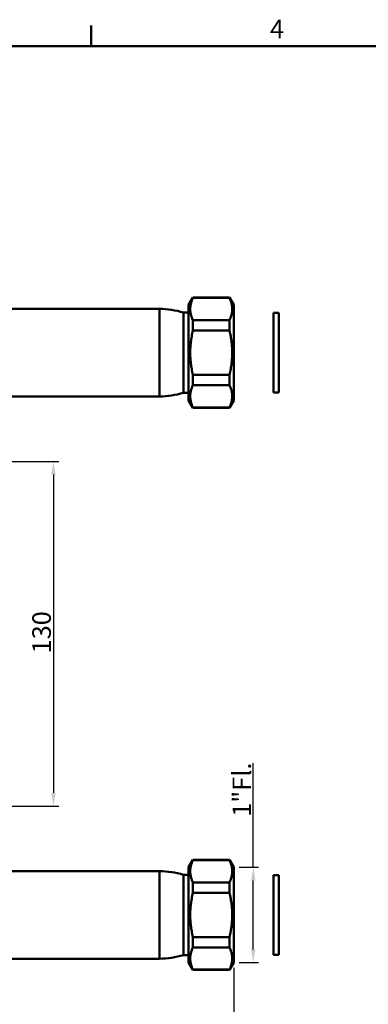
# Model space of a CAD drawing. Units: millimetres. Extents: x 0 to 840, y 0 to 594.
# Drawn here: x 253 to 385, y 213 to 584 of the extents above; entities that cross this region are included whole.
import ezdxf

# ---------------------------------------------------------------- set-up
doc = ezdxf.new("R2010")
doc.units = ezdxf.units.MM
doc.header["$LTSCALE"] = 2
for name, color, linetype, lineweight, true_color in [('Bemaßungen(DIN)', 7, 'Continuous', 25, 0x262659), ('Sichtbare Kanten(DIN)', 7, 'Continuous', 50, 0x262659), ('Sichtbare tangentiale Kanten(DIN)', 7, 'Continuous', 50, 0x1a1a3e), ('Skizziergeometrie(DIN)', 7, 'Continuous', 50, 0x262659)]:
    doc.layers.add(name, color=color, linetype=linetype, lineweight=lineweight, true_color=true_color)
doc.styles.add('Aktuell-BSI', font='arial.ttf')
doc.styles.get("Standard").update_dxf_attribs({"font": 'arial.ttf'})
doc.dimstyles.new('DIN', dxfattribs={"dimscale": 2, "dimtxt": 3.5, "dimasz": 2.5, "dimexe": 1, "dimexo": 1, "dimgap": 0.4, "dimtad": 1, "dimrnd": 1e-08, "dimtxsty": 'Standard', "dimcen": 0.09, "dimdle": 10, "dimclrd": 256, "dimclre": 256, "dimclrt": 256, "dimazin": 2, "dimtfac": 0.714286, "dimtmove": 0, "dimatfit": 3, "dimfxl": 1, "dimtolj": 1, "dimlwd": 25, "dimlwe": 25, "dimarcsym": 0})

# ---------------------------------------------------------------- blocks, each defined once
blk = doc.blocks.new('Ränder Standardrahmen')
at = {"layer": 'Skizziergeometrie(DIN)'}
blk.add_line((140, 287), (140, 290.9), dxfattribs=at)
at = {"layer": 'Skizziergeometrie(DIN)', "flags": 128}
blk.add_lwpolyline([(10, 10), (10, 287), (410, 287), (410, 10), (10, 10)], dxfattribs=at)
at = {"layer": 'Skizziergeometrie(DIN)', "color": 179, "true_color": 0x262659, "insert": (173.71, 287.4), "char_height": 3.5, "attachment_point": 7, "style": 'Aktuell-BSI'}
blk.add_mtext('4', dxfattribs=at)
blk = doc.blocks.new('*D10')
at = {"layer": 'Bemaßungen(DIN)', "color": 250, "linetype": 'Continuous', "lineweight": 25, "true_color": 0x3f3f3f, "transparency": 16777216}
for p, q in [((341.14, 264.42), (341.14, 303.72)), ((335.77, 264.42), (343.14, 264.42)), ((341.14, 233.46), (341.14, 259.42)), ((335.77, 228.46), (343.14, 228.46))]:
    blk.add_line(p, q, dxfattribs=at)
at = {"layer": 'Bemaßungen(DIN)', "color": 250, "linetype": 'Continuous', "true_color": 0x3f3f3f, "transparency": 16777216}
for points in [[(340.31, 259.42), (341.98, 259.42), (341.14, 264.42)], [(340.31, 233.46), (341.98, 233.46), (341.14, 228.46)]]:
    blk.add_solid(points, dxfattribs=at)
at = {"layer": 'Defpoints', "color": 0, "linetype": 'Continuous', "transparency": 16777216}
for p in [(333.77, 264.42), (333.77, 228.46), (341.14, 228.46)]:
    blk.add_point(p, dxfattribs=at)
at = {"layer": 'Bemaßungen(DIN)', "color": 179, "linetype": 'Continuous', "lineweight": 25, "true_color": 0x262659, "transparency": 16777216, "insert": (333.31, 281.28), "char_height": 7, "attachment_point": 1, "rotation": 90}
blk.add_mtext('\\A1; 1"Fl.', dxfattribs=at)
blk = doc.blocks.new('*D11')
at = {"layer": 'Bemaßungen(DIN)', "color": 250, "linetype": 'Continuous', "lineweight": 25, "true_color": 0x3f3f3f, "transparency": 16777216}
for p, q in [((107.77, 229.34), (107.77, 136.46)), ((333.77, 226.46), (333.77, 136.46)), ((112.77, 138.46), (328.77, 138.46))]:
    blk.add_line(p, q, dxfattribs=at)
at = {"layer": 'Bemaßungen(DIN)', "color": 250, "linetype": 'Continuous', "true_color": 0x3f3f3f, "transparency": 16777216}
for points in [[(112.77, 139.29), (112.77, 137.63), (107.77, 138.46)], [(328.77, 139.29), (328.77, 137.63), (333.77, 138.46)]]:
    blk.add_solid(points, dxfattribs=at)
at = {"layer": 'Defpoints', "color": 0, "linetype": 'Continuous', "transparency": 16777216}
for p in [(107.77, 231.34), (333.77, 228.46), (333.77, 138.46)]:
    blk.add_point(p, dxfattribs=at)
at = {"layer": 'Bemaßungen(DIN)', "color": 179, "linetype": 'Continuous', "lineweight": 25, "true_color": 0x262659, "transparency": 16777216, "insert": (206.5, 146.41), "char_height": 7, "attachment_point": 1}
blk.add_mtext('\\A1;ca.226', dxfattribs=at)
blk = doc.blocks.new('*D14')
at = {"layer": 'Bemaßungen(DIN)', "color": 250, "linetype": 'Continuous', "lineweight": 25, "true_color": 0x3f3f3f, "transparency": 16777216}
for p, q in [((247.77, 417.44), (267.77, 417.44)), ((265.77, 412.44), (265.77, 292.44)), ((247.77, 287.44), (267.77, 287.44))]:
    blk.add_line(p, q, dxfattribs=at)
at = {"layer": 'Bemaßungen(DIN)', "color": 250, "linetype": 'Continuous', "true_color": 0x3f3f3f, "transparency": 16777216}
for points in [[(264.93, 412.44), (266.6, 412.44), (265.77, 417.44)], [(264.93, 292.44), (266.6, 292.44), (265.77, 287.44)]]:
    blk.add_solid(points, dxfattribs=at)
at = {"layer": 'Defpoints', "color": 0, "linetype": 'Continuous', "transparency": 16777216}
for p in [(245.77, 417.44), (245.77, 287.44), (265.77, 287.44)]:
    blk.add_point(p, dxfattribs=at)
at = {"layer": 'Bemaßungen(DIN)', "color": 179, "linetype": 'Continuous', "lineweight": 25, "true_color": 0x262659, "transparency": 16777216, "insert": (257.81, 345.05), "char_height": 7, "attachment_point": 1, "rotation": 90}
blk.add_mtext('\\A1;130', dxfattribs=at)

msp = doc.modelspace()

# ---------------------------------------------------------------- linework, layer by layer
at = {"layer": 'Sichtbare Kanten(DIN)'}
for p, q in [((316.766, 476.419), (318.366, 479.19)), ((318.366, 479.19), (318.366, 479.065)), ((318.366, 479.19), (332.166, 479.19)), ((318.366, 479.065), (332.166, 479.065)), ((332.166, 479.065), (332.166, 479.19)), ((333.766, 476.419), (332.166, 479.19)), ((316.766, 440.461), (316.766, 476.419)), ((333.766, 476.419), (333.766, 440.461)), ((220.766, 474.94), (305.766, 474.94)), ((314.766, 443.322), (314.766, 473.558)), ((314.766, 473.558), (316.766, 473.558)), ((348.766, 473.44), (348.766, 443.44)), ((348.766, 473.44), (350.766, 473.44)), ((350.766, 473.44), (350.766, 443.44)), ((332.166, 470.724), (318.366, 470.724)), ((318.366, 470.724), (318.366, 466.78)), ((332.166, 466.78), (332.166, 470.724)), ((318.366, 466.78), (332.166, 466.78)), ((332.166, 450.099), (318.366, 450.099)), ((318.366, 450.099), (318.366, 446.156)), ((332.166, 446.156), (332.166, 450.099)), ((318.366, 446.156), (332.166, 446.156)), ((237.416, 441.94), (305.766, 441.94)), ((314.766, 443.322), (316.766, 443.322)), ((348.766, 443.44), (350.766, 443.44)), ((316.766, 440.461), (318.366, 437.69)), ((333.766, 440.461), (332.166, 437.69)), ((332.166, 437.815), (318.366, 437.815)), ((318.366, 437.815), (318.366, 437.69)), ((318.366, 437.69), (332.166, 437.69)), ((332.166, 437.69), (332.166, 437.815)), ((316.766, 264.419), (318.366, 267.19)), ((316.766, 228.461), (316.766, 264.419)), ((318.366, 267.19), (318.366, 267.065)), ((318.366, 267.19), (332.166, 267.19)), ((318.366, 267.065), (332.166, 267.065)), ((332.166, 267.065), (332.166, 267.19)), ((333.766, 264.419), (332.166, 267.19)), ((333.766, 264.419), (333.766, 228.461)), ((237.416, 262.94), (305.766, 262.94)), ((314.766, 231.322), (314.766, 261.558)), ((314.766, 261.558), (316.766, 261.558)), ((348.766, 261.44), (348.766, 231.44)), ((348.766, 261.44), (350.766, 261.44)), ((350.766, 261.44), (350.766, 231.44)), ((332.166, 258.724), (318.366, 258.724)), ((318.366, 258.724), (318.366, 254.78)), ((332.166, 254.78), (332.166, 258.724)), ((318.366, 254.78), (332.166, 254.78)), ((332.166, 238.099), (318.366, 238.099)), ((318.366, 238.099), (318.366, 234.156)), ((332.166, 234.156), (332.166, 238.099)), ((318.366, 234.156), (332.166, 234.156)), ((314.766, 231.322), (316.766, 231.322)), ((348.766, 231.44), (350.766, 231.44)), ((192.116, 229.94), (305.766, 229.94)), ((316.766, 228.461), (318.366, 225.69)), ((333.766, 228.461), (332.166, 225.69)), ((332.166, 225.815), (318.366, 225.815)), ((318.366, 225.815), (318.366, 225.69)), ((318.366, 225.69), (332.166, 225.69)), ((332.166, 225.69), (332.166, 225.815))]:
    msp.add_line(p, q, dxfattribs=at)
for centre, start, end in [((305.766, 444.94), 72.5424, 90), ((305.766, 471.94), 270, 287.4576), ((305.766, 232.94), 72.5424, 90), ((305.766, 259.94), 270, 287.4576)]:
    msp.add_arc(centre, 30, start, end, dxfattribs=at)
for points in [[(318.366, 470.724), (316.43, 474.894), (318.366, 479.065)], [(332.166, 479.065), (334.101, 474.894), (332.166, 470.724)], [(318.366, 450.099), (316.43, 458.44), (318.366, 466.78)], [(332.166, 466.78), (334.101, 458.44), (332.166, 450.099)], [(318.366, 437.815), (316.43, 441.985), (318.366, 446.156)], [(332.166, 446.156), (334.101, 441.985), (332.166, 437.815)], [(318.366, 258.724), (316.43, 262.894), (318.366, 267.065)], [(332.166, 267.065), (334.101, 262.894), (332.166, 258.724)], [(318.366, 238.099), (316.43, 246.44), (318.366, 254.78)], [(332.166, 254.78), (334.101, 246.44), (332.166, 238.099)], [(318.366, 225.815), (316.43, 229.985), (318.366, 234.156)], [(332.166, 234.156), (334.101, 229.985), (332.166, 225.815)]]:
    msp.add_rational_spline(points, [1, 1.09210526316, 1], degree=2, dxfattribs=at)
at = {"layer": 'Sichtbare tangentiale Kanten(DIN)'}
for p, q in [((305.766, 442.143), (305.766, 474.737)), ((305.766, 230.143), (305.766, 262.737))]:
    msp.add_line(p, q, dxfattribs=at)

# ---------------------------------------------------------------- block references
at = {"xscale": 2, "yscale": 2, "zscale": 2}
msp.add_blockref('Ränder Standardrahmen', (0, 0), dxfattribs=at)

# ---------------------------------------------------------------- dimensions: what is measured, and where the dimension line sits
at = {"layer": 'Bemaßungen(DIN)', "color": 250, "linetype": 'Continuous', "lineweight": 25, "true_color": 0x3f3f3f}
dim = msp.add_linear_dim(base=(265.766, 287.44), p1=(245.766, 417.44), p2=(245.766, 287.44), angle=90, dimstyle='DIN', override={"dimgap": 0.4, "dimdec": 2, "dimtol": 0, "dimlim": 0, "dimtp": 0, "dimtm": 0, "dimtdec": 2, "dimtofl": 0, "dimatfit": 1}, dxfattribs=at)
dim.commit()
dim.dimension.update_dxf_attribs({"geometry": '*D14', "text_midpoint": (265.766, 352.44), "dimtype": 160})
for base, p1, angle, text, override, picture, middle in [((341.142, 228.461), (333.766, 264.419), 90, ' 1"Fl.', {"dimgap": 0.4, "dimdec": 2, "dimtol": 0, "dimlim": 0, "dimtp": 0, "dimtm": 0, "dimtdec": 2, "dimtofl": 0, "dimatfit": 2}, '*D10', (341.142, 292.1)), ((333.766, 138.461), (107.766, 231.34), 180, 'ca.<>', {"dimgap": 0.4, "dimdec": 2, "dimtol": 0, "dimlim": 0, "dimtp": 0, "dimtm": 0, "dimtdec": 2, "dimtofl": 0, "dimatfit": 1}, '*D11', (220.766, 138.461))]:
    dim = msp.add_linear_dim(base=base, p1=p1, p2=(333.766, 228.461), angle=angle, text=text, dimstyle='DIN', override=override, dxfattribs=at)
    dim.commit()
    dim.dimension.update_dxf_attribs({"geometry": picture, "text_midpoint": middle, "dimtype": 160})

doc.saveas('drawing.dxf')
